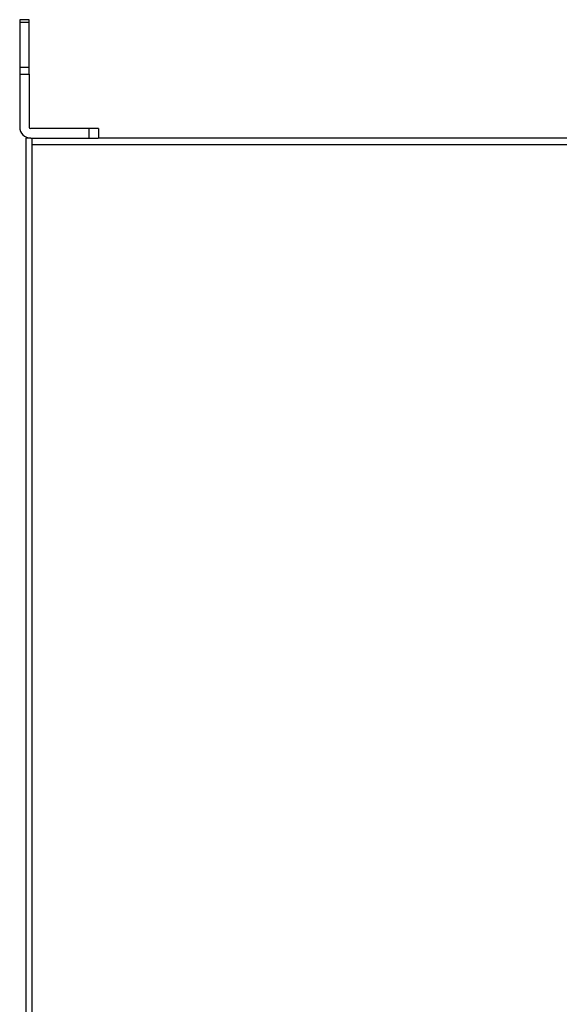
# Model space of a CAD drawing. Units: millimetres. Extents: x 524 to 1899, y 904 to 3193.
# Drawn here: x 1557 to 1728, y 2359 to 2671 of the extents above; entities that cross this region are included whole.
import ezdxf

# ---------------------------------------------------------------- set-up
doc = ezdxf.new("R2010")
doc.units = ezdxf.units.MM

msp = doc.modelspace()

# ---------------------------------------------------------------- linework, layer by layer
at = {"color": 7, "linetype": 'Continuous', "lineweight": 25}
for p, q in [((1559.95, 2671), (1556.95, 2671)), ((1556.95, 2671), (1556.95, 2670.12)), ((1559.95, 2670.12), (1556.95, 2670.12)), ((1556.95, 2670.12), (1556.95, 2655.88)), ((1559.95, 2670.12), (1559.95, 2671)), ((1559.95, 2655.88), (1559.95, 2670.12)), ((1556.95, 2655.88), (1556.95, 2653.76)), ((1559.95, 2655.88), (1556.95, 2655.88)), ((1559.95, 2653.76), (1559.95, 2655.88)), ((1556.95, 2653.76), (1559.95, 2653.76)), ((1556.95, 2653.76), (1556.95, 2637)), ((1559.95, 2653.76), (1559.95, 2637)), ((1578.95, 2636.5), (1560.45, 2636.5)), ((1578.95, 2633.5), (1578.95, 2636.5)), ((1581.95, 2636.5), (1578.95, 2636.5)), ((1581.95, 2636.5), (1581.95, 2633.5)), ((1558.95, 2633.5), (1558.95, 1600.5)), ((1560.45, 2633.5), (1558.95, 2633.5)), ((1560.45, 2633.5), (1578.95, 2633.5)), ((1560.95, 2631.5), (1560.95, 2633.5)), ((1578.95, 2633.5), (1581.78, 2633.5)), ((1746.6, 2633.5), (1581.78, 2633.5)), ((1560.95, 2631.5), (1867.95, 2631.5)), ((1560.95, 1602.5), (1560.95, 2631.5))]:
    msp.add_line(p, q, dxfattribs=at)
for radius in [3.5, 0.5]:
    msp.add_arc((1560.45, 2637), radius, 180, 270, dxfattribs=at)

doc.saveas('drawing.dxf')
